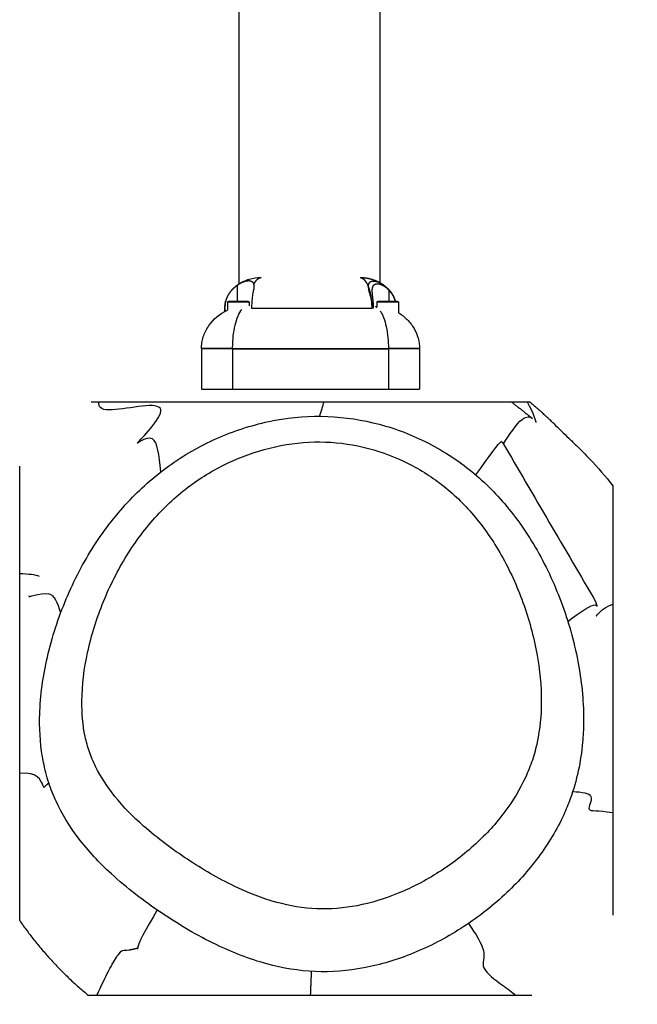
# Model space of a CAD drawing. Units: millimetres. Extents: x -587 to 198, y -284 to 546.
# Drawn here: x -202 to -185, y -46 to -19 of the extents above; entities that cross this region are included whole.
import ezdxf

# ---------------------------------------------------------------- set-up
doc = ezdxf.new("R2010")
doc.units = ezdxf.units.MM
doc.header["$MEASUREMENT"] = 0
doc.layers.add('Dimensions', color=7, linetype='Continuous', true_color=0x000000)
doc.layers.add('Equipment', color=7, linetype='Continuous', true_color=0x000000)
doc.styles.add('Arial', font='txt')
doc.dimstyles.new('Default', dxfattribs={"dimtxt": 7, "dimasz": 3, "dimexe": 0.5, "dimexo": 0.5, "dimgap": 0.25, "dimtad": 0, "dimtoh": 1, "dimdec": 0, "dimzin": 1, "dimdsep": 46, "dimtxsty": 'Arial', "dimcen": 0.5, "dimadec": 0, "dimazin": 0, "dimtfac": 1, "dimtdec": 4, "dimtix": 1, "dimtmove": 1, "dimatfit": 3, "dimfxl": 0, "dimtolj": 1, "dimtzin": 1, "dimarcsym": 0})

# ---------------------------------------------------------------- blocks, each defined once
blk = doc.blocks.new('*D7')
at = {"layer": 'Defpoints', "color": 0}
for p in [(8, 512.787), (-188, -234.213), (193, -234.213)]:
    blk.add_point(p, dxfattribs=at)
at = {"layer": 'Dimensions', "color": 0, "lineweight": -2}
for p, q in [((8.5, 512.787), (193.5, 512.787)), ((193, 509.787), (193, 148.537)), ((193, -231.213), (193, 130.037)), ((-187.5, -234.213), (193.5, -234.213))]:
    blk.add_line(p, q, dxfattribs=at)
at = {"layer": 'Dimensions', "color": 0}
for points in [[(193.5, 509.787), (192.5, 509.787), (193, 512.787)], [(192.5, -231.213), (193.5, -231.213), (193, -234.213)]]:
    blk.add_solid(points, dxfattribs=at)
at = {"layer": 'Dimensions', "color": 0, "insert": (193, 139.287), "char_height": 7, "attachment_point": 5, "rotation": 90, "style": 'Arial'}
blk.add_mtext('\\A1;750', dxfattribs=at)

msp = doc.modelspace()

# ---------------------------------------------------------------- linework, layer by layer
at = {"layer": 'Equipment'}
for points, degree in [([(-195.609, -26.553), (-195.609, 60.66), (-195.609, 147.873)], 2), ([(-191.809, -26.525), (-191.809, 60.66), (-191.809, 147.845)], 2), ([(-195.762, -26.676), (-195.755, -26.669), (-195.748, -26.662), (-195.741, -26.655)], 3), ([(-195.663, -26.591), (-195.663, -26.812), (-195.663, -27.033)], 2), ([(-191.571, -26.726), (-191.571, -26.88), (-191.571, -27.033)], 2), ([(-195.993, -27.053), (-195.993, -27.096), (-195.993, -27.139)], 2), ([(-195.979, -27.053), (-195.986, -27.053), (-195.993, -27.053)], 2), ([(-195.926, -27.053), (-195.926, -27.159), (-195.926, -27.266)], 2), ([(-195.339, -27.053), (-195.633, -27.053), (-195.926, -27.053)], 2), ([(-195.92, -26.891), (-195.914, -26.879), (-195.908, -26.867), (-195.901, -26.855)], 3), ([(-195.339, -27.053), (-195.339, -27.099), (-195.339, -27.145)], 2), ([(-191.899, -27.053), (-191.899, -27.118), (-191.899, -27.183)], 2), ([(-191.312, -27.053), (-191.605, -27.053), (-191.899, -27.053)], 2), ([(-191.312, -27.053), (-191.312, -27.195), (-191.312, -27.337)], 2), ([(-195.994, -27.211), (-195.995, -27.211), (-195.997, -27.211)], 2), ([(-195.997, -27.211), (-195.997, -27.256), (-195.997, -27.301)], 2), ([(-195.994, -27.299), (-195.994, -27.255), (-195.994, -27.211)], 2), ([(-195.278, -27.211), (-193.657, -27.211), (-192.036, -27.211)], 2), ([(-192.014, -27.211), (-192.025, -27.211), (-192.036, -27.211)], 2), ([(-191.986, -27.211), (-192, -27.211), (-192.014, -27.211)], 2), ([(-195.787, -28.302), (-196.207, -28.302), (-196.627, -28.302)], 2), ([(-196.627, -28.302), (-196.627, -28.85), (-196.627, -29.398)], 2), ([(-195.787, -28.306), (-196.207, -28.306), (-196.627, -28.306)], 2), ([(-195.787, -28.302), (-193.686, -28.302), (-191.586, -28.302)], 2), ([(-195.787, -28.302), (-195.787, -28.85), (-195.787, -29.398)], 2), ([(-195.787, -28.306), (-193.686, -28.306), (-191.586, -28.306)], 2), ([(-190.746, -28.302), (-191.166, -28.302), (-191.586, -28.302)], 2), ([(-191.586, -28.302), (-191.586, -28.85), (-191.586, -29.398)], 2), ([(-190.746, -28.306), (-191.166, -28.306), (-191.586, -28.306)], 2), ([(-190.746, -28.302), (-190.746, -28.85), (-190.746, -29.398)], 2), ([(-196.626, -29.398), (-196.206, -29.398), (-195.787, -29.398)], 2), ([(-195.787, -29.398), (-193.686, -29.398), (-191.586, -29.398)], 2), ([(-191.586, -29.398), (-191.166, -29.398), (-190.746, -29.398)], 2), ([(-199.607, -29.731), (-197.758, -29.731), (-195.909, -29.731)], 2), ([(-199.112, -29.955), (-199.356, -29.955), (-199.415, -29.862), (-199.388, -29.731)], 3), ([(-197.742, -29.906), (-197.872, -29.726), (-198.724, -29.956), (-199.111, -29.955)], 3), ([(-198.33, -30.813), (-198.201, -30.676), (-197.611, -30.086), (-197.742, -29.906)], 3), ([(-193.439, -30.125), (-193.395, -29.98), (-193.355, -29.846), (-193.321, -29.731)], 3), ([(-190.56, -29.731), (-189.419, -29.731), (-188.277, -29.731)], 2), ([(-188.277, -29.731), (-188.034, -29.731), (-187.792, -29.731)], 2), ([(-187.845, -29.731), (-187.676, -30.032), (-187.6, -30.286), (-187.611, -30.292)], 3), ([(-188.484, -30.869), (-188.336, -30.633), (-188.131, -30.327), (-187.978, -30.207)], 3), ([(-187.978, -30.207), (-187.856, -30.111), (-187.767, -30.135), (-187.706, -30.181)], 3), ([(-197.952, -30.733), (-198.127, -30.637), (-198.459, -30.951), (-198.33, -30.813)], 3), ([(-197.724, -31.623), (-197.77, -31.159), (-197.809, -30.811), (-197.952, -30.733)], 3), ([(-189.228, -31.706), (-188.865, -31.198), (-188.6, -30.834), (-188.545, -30.807)], 3), ([(-188.544, -30.807), (-188.544, -30.807), (-188.544, -30.807), (-188.544, -30.807)], 3), ([(-188.543, -30.807), (-188.543, -30.806), (-188.543, -30.806), (-188.542, -30.806)], 3), ([(-188.543, -30.807), (-188.543, -30.807), (-188.543, -30.807), (-188.543, -30.807)], 3), ([(-188.542, -30.806), (-188.542, -30.806), (-188.542, -30.805), (-188.542, -30.805)], 3), ([(-188.542, -30.806), (-188.542, -30.806), (-188.542, -30.806), (-188.541, -30.806)], 3), ([(-188.542, -30.807), (-188.542, -30.807), (-188.542, -30.807), (-188.542, -30.807)], 3), ([(-201.531, -34.369), (-201.531, -32.918), (-201.531, -31.467)], 2), ([(-200.993, -34.44), (-201.101, -34.399), (-201.297, -34.378), (-201.531, -34.369)], 3), ([(-201.531, -43.714), (-201.531, -39.042), (-201.531, -34.37)], 2), ([(-201.272, -34.964), (-201.353, -35.037), (-200.977, -34.859), (-200.76, -34.907)], 3), ([(-200.423, -35.419), (-200.505, -35.15), (-200.575, -34.947), (-200.76, -34.906)], 3), ([(-186.748, -35.651), (-186.385, -35.384), (-186.115, -35.2), (-186.012, -35.209)], 3), ([(-185.985, -35.506), (-185.973, -35.514), (-185.862, -35.301), (-185.531, -35.187)], 3), ([(-185.531, -35.187), (-185.531, -37.997), (-185.531, -40.806)], 2), ([(-201.523, -39.754), (-201.526, -39.754), (-201.528, -39.754), (-201.531, -39.755)], 3), ([(-200.904, -40.062), (-200.952, -39.95), (-201.066, -39.684), (-201.523, -39.754)], 3), ([(-200.854, -40.102), (-200.873, -40.132), (-200.856, -40.174), (-200.904, -40.062)], 3), ([(-200.743, -40.011), (-200.792, -40.058), (-200.837, -40.075), (-200.854, -40.102)], 3), ([(-186.614, -40.237), (-186.36, -40.249), (-186.169, -40.278), (-186.124, -40.369)], 3), ([(-186.124, -40.369), (-186.073, -40.471), (-186.205, -40.652), (-186.172, -40.716)], 3), ([(-186.172, -40.716), (-186.14, -40.78), (-185.942, -40.727), (-185.541, -40.804)], 3), ([(-185.541, -40.804), (-185.538, -40.805), (-185.535, -40.806), (-185.531, -40.806)], 3), ([(-185.531, -40.806), (-185.531, -42.19), (-185.531, -43.573)], 2), ([(-197.823, -43.43), (-198.132, -43.966), (-198.359, -44.356), (-198.356, -44.483)], 3), ([(-189.429, -43.795), (-189.227, -44.085), (-189.066, -44.336), (-189.024, -44.521)], 3), ([(-198.584, -44.515), (-198.749, -44.539), (-198.774, -44.481), (-198.901, -44.67)], 3), ([(-189.024, -44.521), (-188.979, -44.72), (-189.074, -44.844), (-189.008, -44.99)], 3), ([(-199.446, -45.731), (-199.22, -45.226), (-199.017, -44.844), (-198.901, -44.671)], 3), ([(-189.008, -44.99), (-188.942, -45.137), (-188.716, -45.307), (-188.508, -45.458)], 3), ([(-188.508, -45.458), (-188.371, -45.558), (-188.242, -45.651), (-188.148, -45.731)], 3), ([(-199.447, -45.731), (-199.563, -45.731), (-199.679, -45.731)], 2), ([(-196.506, -45.731), (-197.976, -45.731), (-199.446, -45.731)], 2), ([(-193.577, -45.731), (-195.042, -45.731), (-196.506, -45.731)], 2), ([(-187.72, -45.731), (-190.649, -45.731), (-193.577, -45.731)], 2)]:
    msp.add_open_spline(points, degree=degree, dxfattribs=at)
for points, weights, degree, knots in [([(-195.663, -26.591), (-195.64, -26.574), (-195.616, -26.558), (-195.591, -26.544), (-195.553, -26.522), (-195.513, -26.503), (-195.471, -26.489), (-195.431, -26.475), (-195.388, -26.468), (-195.345, -26.469), (-195.315, -26.47), (-195.286, -26.479), (-195.262, -26.497), (-195.242, -26.513), (-195.229, -26.534), (-195.222, -26.558), (-195.22, -26.563), (-195.219, -26.568), (-195.218, -26.574)], [1, 0.999064013171, 0.999064013171, 1, 0.996571479526, 0.996571479526, 1, 0.98868078107, 0.98868078107, 1, 0.969005203251, 0.969005203251, 1, 0.968427819777, 0.968427819777, 1, 1, 1, 1], 3, [0, 0, 0, 0, 0.0862762, 0.0862762, 0.0862762, 0.2176747, 0.2176747, 0.2176747, 0.3464466, 0.3464466, 0.3464466, 0.4353815, 0.4353815, 0.4353815, 0.5089861, 0.5089861, 0.5089861, 0.5423403, 0.5423403, 0.5423403, 0.5423403]), ([(-195.218, -26.574), (-195.216, -26.57), (-195.214, -26.566), (-195.212, -26.562), (-195.205, -26.548), (-195.197, -26.534), (-195.189, -26.52), (-195.182, -26.508), (-195.174, -26.496), (-195.165, -26.484), (-195.158, -26.473), (-195.149, -26.463), (-195.14, -26.453), (-195.132, -26.444), (-195.123, -26.435), (-195.114, -26.427), (-195.106, -26.42), (-195.097, -26.414), (-195.088, -26.408), (-195.079, -26.402), (-195.07, -26.397), (-195.061, -26.394), (-195.048, -26.388), (-195.034, -26.384), (-195.02, -26.383)], [1, 1, 1, 1, 0.999533015572, 0.999533015572, 1, 0.999361595478, 0.999361595478, 1, 0.999094350058, 0.999094350058, 1, 0.998695746413, 0.998695746413, 1, 0.998219668087, 0.998219668087, 1, 0.997641843216, 0.997641843216, 1, 0.992688111322, 0.992688111322, 1], 3, [0.482915, 0.482915, 0.482915, 0.482915, 0.497626, 0.497626, 0.497626, 0.5445282, 0.5445282, 0.5445282, 0.5878319, 0.5878319, 0.5878319, 0.627849, 0.627849, 0.627849, 0.6645954, 0.6645954, 0.6645954, 0.6976359, 0.6976359, 0.6976359, 0.7276294, 0.7276294, 0.7276294, 0.7701811, 0.7701811, 0.7701811, 0.7701811]), ([(-192.352, -26.382), (-192.302, -26.383), (-192.252, -26.387), (-192.202, -26.394), (-192.175, -26.397), (-192.149, -26.402), (-192.122, -26.408), (-192.096, -26.413), (-192.069, -26.42), (-192.043, -26.427), (-192.017, -26.435), (-191.991, -26.444), (-191.965, -26.453), (-191.939, -26.463), (-191.914, -26.473), (-191.89, -26.484), (-191.865, -26.495), (-191.842, -26.508), (-191.818, -26.52), (-191.795, -26.533), (-191.773, -26.547), (-191.751, -26.562), (-191.746, -26.565), (-191.741, -26.568), (-191.736, -26.571)], [1, 0.998636051693, 0.998636051693, 1, 0.999596158535, 0.999596158535, 1, 0.999572525555, 0.999572525555, 1, 0.999540386825, 0.999540386825, 1, 0.999526295203, 0.999526295203, 1, 0.999508910188, 0.999508910188, 1, 0.999482614182, 0.999482614182, 1, 1, 1, 1], 3, [0, 0, 0, 0, 0.1508711, 0.1508711, 0.1508711, 0.2315656, 0.2315656, 0.2315656, 0.3132578, 0.3132578, 0.3132578, 0.3958153, 0.3958153, 0.3958153, 0.4772735, 0.4772735, 0.4772735, 0.5573381, 0.5573381, 0.5573381, 0.6364884, 0.6364884, 0.6364884, 0.6480986, 0.6480986, 0.6480986, 0.6480986]), ([(-192.352, -26.383), (-192.338, -26.384), (-192.324, -26.388), (-192.311, -26.394), (-192.302, -26.397), (-192.293, -26.402), (-192.285, -26.408), (-192.276, -26.414), (-192.267, -26.42), (-192.258, -26.427), (-192.249, -26.435), (-192.24, -26.444), (-192.232, -26.453), (-192.223, -26.463), (-192.215, -26.473), (-192.207, -26.484), (-192.199, -26.496), (-192.191, -26.508), (-192.183, -26.52), (-192.175, -26.534), (-192.168, -26.548), (-192.161, -26.562), (-192.146, -26.592), (-192.133, -26.623), (-192.121, -26.656)], [1, 0.992690619655, 0.992690619655, 1, 0.997640932269, 0.997640932269, 1, 0.998220122443, 0.998220122443, 1, 0.998695552517, 0.998695552517, 1, 0.999094612646, 0.999094612646, 1, 0.999361387776, 0.999361387776, 1, 0.999533197771, 0.999533197771, 1, 0.998812981225, 0.998812981225, 1], 3, [0, 0, 0, 0, 0.042685, 0.042685, 0.042685, 0.0727645, 0.0727645, 0.0727645, 0.1059027, 0.1059027, 0.1059027, 0.1427555, 0.1427555, 0.1427555, 0.1828903, 0.1828903, 0.1828903, 0.2263206, 0.2263206, 0.2263206, 0.2733595, 0.2733595, 0.2733595, 0.3752148, 0.3752148, 0.3752148, 0.3752148]), ([(-192.121, -26.655), (-192.122, -26.644), (-192.122, -26.633), (-192.122, -26.623), (-192.123, -26.595), (-192.118, -26.567), (-192.107, -26.542), (-192.092, -26.511), (-192.064, -26.489), (-192.03, -26.483), (-192.017, -26.48), (-192.004, -26.479), (-191.991, -26.479), (-191.975, -26.479), (-191.96, -26.48), (-191.944, -26.483), (-191.889, -26.493), (-191.837, -26.513), (-191.788, -26.541), (-191.747, -26.564), (-191.709, -26.59), (-191.673, -26.619)], [1, 1, 1, 1, 0.983350257491, 0.983350257491, 1, 0.928429362971, 0.928429362971, 1, 0.995940457834, 0.995940457834, 1, 0.997518205965, 0.997518205965, 1, 0.990972280672, 0.990972280672, 1, 0.997365848584, 0.997365848584, 1], 3, [0.0020209, 0.0020209, 0.0020209, 0.0020209, 0.0567823, 0.0567823, 0.0567823, 0.1395462, 0.1395462, 0.1395462, 0.2399233, 0.2399233, 0.2399233, 0.2797887, 0.2797887, 0.2797887, 0.326233, 0.326233, 0.326233, 0.4935528, 0.4935528, 0.4935528, 0.6337006, 0.6337006, 0.6337006, 0.6337006]), ([(-195.994, -27.211), (-195.994, -27.2), (-195.994, -27.189), (-195.993, -27.178), (-195.992, -27.162), (-195.991, -27.147), (-195.99, -27.132), (-195.989, -27.122), (-195.987, -27.111), (-195.986, -27.101), (-195.984, -27.092), (-195.983, -27.083), (-195.981, -27.074), (-195.98, -27.069), (-195.979, -27.064), (-195.978, -27.059), (-195.974, -27.041), (-195.97, -27.023), (-195.964, -27.005), (-195.957, -26.981), (-195.949, -26.957), (-195.939, -26.934), (-195.927, -26.905), (-195.913, -26.877), (-195.898, -26.85), (-195.878, -26.817), (-195.857, -26.784), (-195.833, -26.754), (-195.804, -26.717), (-195.772, -26.683), (-195.737, -26.651), (-195.713, -26.63), (-195.689, -26.61), (-195.663, -26.591)], [1, 1, 1, 1, 1, 1, 1, 1, 1, 1, 1, 1, 1, 1, 1, 1, 0.999488404847, 0.999488404846, 1, 0.999070677872, 0.999070677872, 1, 0.998645814894, 0.998645814894, 1, 0.99818418097, 0.99818418097, 1, 0.997782552039, 0.997782552039, 1, 0.998995630353, 0.998995630353, 1], 3, [0.016786, 0.016786, 0.016786, 0.016786, 0.0501777, 0.0501777, 0.0501777, 0.0957877, 0.0957877, 0.0957877, 0.1281167, 0.1281167, 0.1281167, 0.1562654, 0.1562654, 0.1562654, 0.1718467, 0.1718467, 0.1718467, 0.2277144, 0.2277144, 0.2277144, 0.3029325, 0.3029325, 0.3029325, 0.3964603, 0.3964603, 0.3964603, 0.5129742, 0.5129742, 0.5129742, 0.6532363, 0.6532363, 0.6532363, 0.7489591, 0.7489591, 0.7489591, 0.7489591]), ([(-195.218, -26.574), (-195.214, -26.59), (-195.213, -26.606), (-195.213, -26.622), (-195.213, -26.675), (-195.226, -26.736), (-195.245, -26.805)], [1, 0.996583437817, 0.996583437817, 1, 1, 1, 1], 3, [0, 0, 0, 0, 0.048919, 0.048919, 0.048919, 0.326298, 0.326298, 0.326298, 0.326298]), ([(-192.121, -26.656), (-192.103, -26.705), (-192.09, -26.756), (-192.077, -26.805), (-192.068, -26.855), (-192.06, -26.897), (-192.054, -26.939)], [1, 0.999023889349, 1, 0.999407174171, 1, 0.999692344123, 1], 2, [0, 0, 0, 0.1042064, 0.1042064, 0.2061874, 0.2061874, 0.291271, 0.291271, 0.291271]), ([(-191.985, -27.211), (-191.985, -27.2), (-191.986, -27.189), (-191.986, -27.178), (-191.986, -27.163), (-191.987, -27.148), (-191.987, -27.133), (-191.988, -27.122), (-191.988, -27.112), (-191.989, -27.102), (-191.99, -27.087), (-191.991, -27.073), (-191.992, -27.059), (-191.994, -27.041), (-191.995, -27.022), (-191.997, -27.004), (-192, -26.979), (-192.003, -26.954), (-192.006, -26.93), (-192.009, -26.898), (-192.013, -26.868), (-192.015, -26.839), (-192.019, -26.807), (-192.021, -26.775), (-192.021, -26.744), (-192.021, -26.739), (-192.021, -26.735), (-192.021, -26.731), (-192.02, -26.684), (-192.013, -26.644), (-191.996, -26.613), (-191.975, -26.574), (-191.94, -26.552), (-191.88, -26.551), (-191.829, -26.552), (-191.771, -26.573), (-191.712, -26.609), (-191.659, -26.641), (-191.612, -26.68), (-191.571, -26.726)], [1, 1, 1, 1, 1, 1, 1, 1, 1, 1, 1, 1, 1, 1, 1, 1, 1, 1, 1, 1, 1, 1, 0.999273596416, 0.999273596416, 1, 1, 1, 1, 1, 1, 1, 1, 1, 1, 1, 1, 1, 0.993551984058, 0.993551984058, 1], 3, [0.01661, 0.01661, 0.01661, 0.01661, 0.049648, 0.049648, 0.049648, 0.094779, 0.094779, 0.094779, 0.126791, 0.126791, 0.126791, 0.170176, 0.170176, 0.170176, 0.228648, 0.228648, 0.228648, 0.310469, 0.310469, 0.310469, 0.417879, 0.417879, 0.417879, 0.513545, 0.513545, 0.513545, 0.531401, 0.531401, 0.531401, 0.738321, 0.738321, 0.738321, 1.008398, 1.008398, 1.008398, 1.256063, 1.256063, 1.256063, 1.43966, 1.43966, 1.43966, 1.43966]), ([(-191.611, -26.675), (-191.585, -26.7), (-191.561, -26.727), (-191.538, -26.756), (-191.514, -26.787), (-191.491, -26.82), (-191.472, -26.855), (-191.466, -26.866), (-191.46, -26.876), (-191.455, -26.887)], [1, 0.998664394485, 0.998664394485, 1, 0.998143775171, 0.998143775171, 1, 1, 1, 1], 3, [0, 0, 0, 0, 0.1087655, 0.1087655, 0.1087655, 0.2287639, 0.2287639, 0.2287639, 0.2514494, 0.2514494, 0.2514494, 0.2514494]), ([(-191.571, -26.726), (-191.541, -26.759), (-191.513, -26.795), (-191.489, -26.833), (-191.471, -26.863), (-191.455, -26.893), (-191.441, -26.925), (-191.43, -26.949), (-191.421, -26.974), (-191.413, -27), (-191.409, -27.011), (-191.406, -27.022), (-191.403, -27.033)], [1, 0.99719666996, 0.99719666996, 1, 0.998324382621, 0.998324382621, 1, 0.998948581485, 0.998948581485, 1, 1, 1, 1], 3, [0, 0, 0, 0, 0.1351246, 0.1351246, 0.1351246, 0.238592, 0.238592, 0.238592, 0.3190474, 0.3190474, 0.3190474, 0.3546129, 0.3546129, 0.3546129, 0.3546129]), ([(-195.366, -27.033), (-195.363, -27.033), (-195.359, -27.034), (-195.357, -27.034), (-195.356, -27.035), (-195.34, -27.037), (-195.338, -27.053)], [1, 0.951184463648, 0.918640772747, 0.902368927296, 0.890165043208, 0.709083571223, 0.890165043208], 2, [0, 0, 0, 0.00675349, 0.00675349, 0.01025045, 0.01025045, 0.03707037, 0.03707037, 0.03707037]), ([(-192.014, -27.211), (-192.014, -27.2), (-192.014, -27.19), (-192.015, -27.179), (-192.015, -27.164), (-192.016, -27.15), (-192.018, -27.135), (-192.019, -27.125), (-192.02, -27.115), (-192.021, -27.105), (-192.023, -27.091), (-192.025, -27.078), (-192.027, -27.064), (-192.03, -27.046), (-192.033, -27.029), (-192.037, -27.011), (-192.042, -26.988), (-192.048, -26.965), (-192.054, -26.942)], [1, 1, 1, 1, 1, 1, 1, 1, 1, 1, 1, 1, 1, 1, 1, 1, 0.99985309338, 0.99985309338, 1], 3, [0.0161746, 0.0161746, 0.0161746, 0.0161746, 0.0483473, 0.0483473, 0.0483473, 0.0922804, 0.0922804, 0.0922804, 0.1234127, 0.1234127, 0.1234127, 0.1655299, 0.1655299, 0.1655299, 0.2220518, 0.2220518, 0.2220518, 0.2937786, 0.2937786, 0.2937786, 0.2937786]), ([(-191.455, -26.887), (-191.446, -26.904), (-191.438, -26.922), (-191.43, -26.94), (-191.421, -26.963), (-191.412, -26.986), (-191.405, -27.01), (-191.403, -27.018), (-191.401, -27.025), (-191.399, -27.033)], [1, 0.999482636029, 0.999482636029, 1, 0.999111385997, 0.999111385997, 1, 1, 1, 1], 3, [0, 0, 0, 0, 0.0584525, 0.0584525, 0.0584525, 0.1328052, 0.1328052, 0.1328052, 0.1578103, 0.1578103, 0.1578103, 0.1578103]), ([(-191.339, -27.033), (-191.335, -27.033), (-191.332, -27.034), (-191.33, -27.034), (-191.329, -27.035), (-191.313, -27.037), (-191.311, -27.053)], [1, 0.951184463648, 0.918640772747, 0.902368927296, 0.890165043208, 0.709083571264, 0.890165043208], 2, [0, 0, 0, 0.00675349, 0.00675349, 0.01025045, 0.01025045, 0.03707037, 0.03707037, 0.03707037]), ([(-188.277, -29.731), (-188.127, -29.847), (-187.977, -29.965), (-187.828, -30.084), (-187.783, -30.12), (-187.743, -30.152), (-187.706, -30.181)], [1, 0.99998386316, 0.99998386316, 1, 1, 1, 1], 3, [0, 0, 0, 0, 0.571327, 0.571327, 0.571327, 2.888401, 2.888401, 2.888401, 2.888401])]:
    msp.add_rational_spline(points, weights, degree=degree, knots=knots, dxfattribs=at)
for points, knots in [([(-195.622, -26.562), (-195.601, -26.548), (-195.557, -26.521), (-195.463, -26.473), (-195.288, -26.407), (-195.127, -26.383), (-195.02, -26.382)], [0, 0, 0, 0, 0.0752124, 0.1552299, 0.3149989, 0.6364804, 0.6364804, 0.6364804, 0.6364804]), ([(-192.054, -26.939), (-192.06, -26.917), (-192.066, -26.895), (-192.095, -26.791), (-192.115, -26.719), (-192.121, -26.656)], [0.2903246, 0.2903246, 0.2903246, 0.2903246, 0.3684098, 0.3684098, 0.6786554, 0.6786554, 0.6786554, 0.6786554]), ([(-191.673, -26.619), (-191.659, -26.63), (-191.646, -26.642), (-191.633, -26.653), (-191.626, -26.66), (-191.618, -26.667), (-191.611, -26.675)], [0, 0, 0, 0, 0.05757351, 0.05757351, 0.05757351, 0.09207709, 0.09207709, 0.09207709, 0.09207709]), ([(-195.927, -27.053), (-195.927, -27.045), (-195.921, -27.04), (-195.914, -27.036), (-195.899, -27.033), (-195.899, -27.033)], [0, 0, 0, 0, 0.02803953, 0.02803953, 0.03806122, 0.03806122, 0.03806122, 0.03806122]), ([(-195.366, -27.033), (-195.366, -27.033), (-195.38, -27.033), (-195.457, -27.033), (-195.632, -27.033), (-195.841, -27.033), (-195.899, -27.033), (-195.899, -27.033)], [0.762405, 0.762405, 0.762405, 0.762405, 0.945367, 1.143607, 1.524809, 1.906012, 2.287214, 2.287214, 2.287214, 2.287214]), ([(-195.245, -26.805), (-195.248, -26.851), (-195.255, -26.901), (-195.27, -27.034), (-195.278, -27.121), (-195.278, -27.211)], [0.5901729, 0.5901729, 0.5901729, 0.5901729, 0.7672233, 0.7672233, 1.0370985, 1.0370985, 1.0370985, 1.0370985]), ([(-192.054, -26.939), (-192.051, -26.965), (-192.048, -26.989), (-192.045, -27.013), (-192.044, -27.03), (-192.042, -27.048), (-192.041, -27.066), (-192.04, -27.08), (-192.039, -27.093), (-192.039, -27.107), (-192.038, -27.117), (-192.038, -27.127), (-192.037, -27.137), (-192.037, -27.151), (-192.036, -27.165), (-192.036, -27.179), (-192.036, -27.19), (-192.036, -27.2), (-192.036, -27.211)], [0.7850946, 0.7850946, 0.7850946, 0.7850946, 0.8321931, 0.8321931, 0.8321931, 0.8660301, 0.8660301, 0.8660301, 0.8911832, 0.8911832, 0.8911832, 0.9097583, 0.9097583, 0.9097583, 0.9359521, 0.9359521, 0.9359521, 0.9551335, 0.9551335, 0.9551335, 0.9551335]), ([(-191.9, -27.053), (-191.9, -27.045), (-191.894, -27.04), (-191.887, -27.036), (-191.872, -27.033), (-191.872, -27.033)], [0, 0, 0, 0, 0.02803953, 0.02803953, 0.03806125, 0.03806125, 0.03806125, 0.03806125]), ([(-191.339, -27.033), (-191.339, -27.033), (-191.353, -27.033), (-191.43, -27.033), (-191.605, -27.033), (-191.814, -27.033), (-191.872, -27.033), (-191.872, -27.033)], [0.762405, 0.762405, 0.762405, 0.762405, 0.945367, 1.143607, 1.524809, 1.906012, 2.287214, 2.287214, 2.287214, 2.287214]), ([(-196.627, -28.302), (-196.627, -28.249), (-196.618, -28.142), (-196.57, -27.932), (-196.4, -27.579), (-196.131, -27.359), (-195.926, -27.266)], [0, 0, 0, 0, 0.160236, 0.318978, 0.645391, 1.321601, 1.321601, 1.321601, 1.321601]), ([(-195.787, -28.302), (-195.787, -28.247), (-195.784, -28.137), (-195.767, -27.925), (-195.728, -27.683), (-195.652, -27.434), (-195.579, -27.296), (-195.536, -27.243)], [0, 0, 0, 0, 0.16534, 0.329782, 0.639027, 0.899841, 1.105367, 1.105367, 1.105367, 1.105367]), ([(-191.809, -27.28), (-191.791, -27.307), (-191.757, -27.367), (-191.696, -27.508), (-191.611, -27.818), (-191.586, -28.103), (-191.586, -28.302)], [0, 0, 0, 0, 0.097123, 0.207284, 0.461152, 1.059186, 1.059186, 1.059186, 1.059186]), ([(-191.312, -27.337), (-191.27, -27.362), (-191.188, -27.419), (-191.039, -27.551), (-190.827, -27.822), (-190.746, -28.111), (-190.746, -28.302)], [0, 0, 0, 0, 0.146368, 0.297113, 0.597213, 1.169266, 1.169266, 1.169266, 1.169266]), ([(-195.909, -29.731), (-195.867, -29.731), (-195.729, -29.731), (-194.904, -29.731), (-194.119, -29.731), (-193.433, -29.731), (-193.398, -29.731), (-193.36, -29.731), (-193.32, -29.731), (-193.318, -29.731), (-193.317, -29.731), (-193.308, -29.731), (-193.299, -29.731), (-193.291, -29.731), (-193.283, -29.731), (-192.375, -29.731), (-191.468, -29.731), (-190.56, -29.731)], [0, 0, 0, 0, 0.118503, 0.414876, 2.474758, 2.474758, 2.474758, 2.585427, 2.585427, 2.585427, 2.597321, 2.597321, 2.597321, 2.621077, 2.621077, 2.621077, 5.345267, 5.345267, 5.345267, 5.345267]), ([(-193.562, -45.09), (-193.122, -45.108), (-192.217, -45.033), (-190.883, -44.629), (-189.599, -43.958), (-188.455, -43.079), (-187.512, -42.041), (-186.963, -41.133), (-186.634, -40.337), (-186.448, -39.686), (-186.346, -38.994), (-186.3, -38.039), (-186.418, -36.788), (-186.847, -35.219), (-187.518, -33.743), (-188.393, -32.479), (-189.262, -31.638), (-190.037, -31.101), (-190.862, -30.647), (-191.991, -30.248), (-193.404, -30.071), (-194.844, -30.221), (-196.245, -30.68), (-197.539, -31.421), (-198.677, -32.433), (-199.624, -33.682), (-200.359, -35.133), (-200.846, -36.677), (-201.038, -38.141), (-200.952, -39.251), (-200.76, -39.995), (-200.481, -40.7), (-199.948, -41.559), (-198.986, -42.579), (-197.726, -43.535), (-196.325, -44.367), (-194.924, -44.916), (-194.003, -45.072), (-193.562, -45.09)], [0, 0, 0, 0, 1.321602, 2.7062, 4.1603, 5.649644, 7.019009, 8.351963, 8.813465, 9.598993, 10.378904, 10.909799, 12.463322, 14.132518, 15.772916, 17.311201, 18.724906, 19.382108, 20.133462, 21.546242, 22.955027, 24.380273, 25.859943, 27.354754, 28.829256, 30.407354, 32.036885, 33.691251, 35.2485, 36.444252, 37.01322, 37.548634, 38.713469, 40.027458, 41.738725, 43.446459, 44.907638, 46.231927, 46.231927, 46.231927, 46.231927]), ([(-187.128, -30.319), (-186.992, -30.451), (-186.786, -30.649), (-186.461, -30.967), (-186.05, -31.381), (-185.727, -31.748), (-185.531, -31.998)], [0, 0, 0, 0, 0.569533, 0.855135, 1.365548, 2.319556, 2.319556, 2.319556, 2.319556]), ([(-193.517, -43.399), (-193.154, -43.414), (-192.4, -43.348), (-191.285, -43.006), (-190.203, -42.438), (-189.229, -41.694), (-188.434, -40.828), (-187.953, -40.039), (-187.695, -39.393), (-187.514, -38.718), (-187.422, -37.751), (-187.551, -36.474), (-187.921, -35.136), (-188.493, -33.871), (-189.234, -32.791), (-189.97, -32.075), (-190.623, -31.623), (-191.658, -31.056), (-193.051, -30.725), (-194.652, -30.904), (-195.823, -31.296), (-196.911, -31.924), (-197.876, -32.789), (-198.682, -33.866), (-199.311, -35.117), (-199.729, -36.443), (-199.891, -37.679), (-199.819, -38.586), (-199.659, -39.172), (-199.422, -39.731), (-198.957, -40.429), (-198.29, -41.102), (-197.615, -41.645), (-196.813, -42.208), (-195.829, -42.785), (-194.652, -43.25), (-193.882, -43.385), (-193.517, -43.399)], [0, 0, 0, 0, 1.090192, 2.255614, 3.483006, 4.743202, 5.919031, 6.994586, 7.500649, 8.001119, 9.087499, 10.401563, 11.834082, 13.239033, 14.554034, 15.744979, 16.30407, 16.931792, 19.282556, 20.495316, 21.729641, 22.971188, 24.243436, 25.597388, 26.989554, 28.428541, 29.755242, 30.711492, 31.141361, 31.572194, 32.52967, 33.643295, 34.404375, 35.127483, 36.582306, 37.817449, 38.911454, 38.911454, 38.911454, 38.911454]), ([(-188.545, -30.807), (-188.545, -30.808), (-188.545, -30.808), (-188.546, -30.807), (-188.544, -30.808), (-188.546, -30.807), (-188.544, -30.808), (-188.546, -30.807), (-188.544, -30.808), (-188.546, -30.807), (-188.544, -30.808), (-188.546, -30.807), (-188.544, -30.808), (-188.546, -30.807), (-188.544, -30.808), (-188.546, -30.807), (-188.544, -30.808), (-188.546, -30.807), (-188.544, -30.808), (-188.546, -30.807), (-188.544, -30.808), (-188.546, -30.806), (-188.544, -30.808), (-188.546, -30.806), (-188.544, -30.808), (-188.546, -30.806), (-188.544, -30.808), (-188.546, -30.806), (-188.544, -30.808), (-188.546, -30.806), (-188.544, -30.808), (-188.544, -30.808), (-188.544, -30.807)], [0, 0, 0, 0, 0.00044331, 0.00130723, 0.00219284, 0.00305615, 0.0039412, 0.00480391, 0.00568839, 0.0065505, 0.0074344, 0.00829591, 0.00917925, 0.01007203, 0.01092292, 0.01178323, 0.01266543, 0.01352512, 0.01440675, 0.01526585, 0.01614691, 0.0170054, 0.01788589, 0.01874377, 0.01962369, 0.02048098, 0.02136032, 0.02224873, 0.02309577, 0.02395185, 0.02527258, 0.02554039, 0.02554039, 0.02554039, 0.02554039]), ([(-188.543, -30.806), (-188.543, -30.806), (-188.543, -30.806), (-188.542, -30.806), (-188.542, -30.806), (-188.542, -30.806)], [0.739041608, 0.739041608, 0.739041608, 0.739041608, 0.744914836, 0.744914836, 0.745226874, 0.745226874, 0.745226874, 0.745226874]), ([(-188.54, -30.806), (-188.54, -30.806), (-188.539, -30.807), (-188.54, -30.806), (-188.541, -30.805), (-188.539, -30.807), (-188.541, -30.805), (-188.54, -30.806), (-188.539, -30.807), (-188.542, -30.805), (-188.539, -30.807), (-188.54, -30.806), (-188.541, -30.805), (-188.538, -30.807), (-188.541, -30.805), (-188.54, -30.806), (-188.539, -30.806), (-188.541, -30.805), (-188.538, -30.807), (-188.54, -30.806), (-188.541, -30.805), (-188.538, -30.807), (-188.541, -30.805), (-188.539, -30.807), (-188.539, -30.806), (-188.541, -30.805), (-188.538, -30.807), (-188.54, -30.805), (-188.54, -30.805), (-188.538, -30.807), (-188.541, -30.805), (-188.538, -30.807), (-188.54, -30.805), (-188.54, -30.805), (-188.539, -30.806), (-188.539, -30.806)], [0, 0, 0, 0, 0.00050316, 0.00137633, 0.00207709, 0.00370394, 0.00488969, 0.00609619, 0.00713544, 0.00847081, 0.00990756, 0.01090006, 0.01174642, 0.01332793, 0.01465859, 0.01605248, 0.016894, 0.01807378, 0.01963425, 0.02067913, 0.02146412, 0.02297119, 0.02434592, 0.02585091, 0.02663325, 0.02767581, 0.02923001, 0.03040126, 0.03123724, 0.03262066, 0.03386159, 0.03536001, 0.03613878, 0.03830184, 0.03877182, 0.03877182, 0.03877182, 0.03877182]), ([(-188.539, -30.806), (-188.538, -30.806), (-188.538, -30.806), (-188.539, -30.806), (-188.54, -30.805), (-188.538, -30.807), (-188.539, -30.806), (-188.54, -30.805), (-188.538, -30.807), (-188.538, -30.806), (-188.54, -30.805), (-188.538, -30.806), (-188.538, -30.806), (-188.54, -30.805), (-188.539, -30.806), (-188.538, -30.807), (-188.54, -30.805), (-188.539, -30.806), (-188.537, -30.807), (-188.54, -30.805), (-188.537, -30.807), (-188.539, -30.806), (-188.539, -30.805), (-188.537, -30.807), (-188.539, -30.806), (-188.539, -30.805), (-188.537, -30.807), (-188.538, -30.806), (-188.539, -30.805), (-188.538, -30.806), (-188.538, -30.806), (-188.539, -30.805), (-188.538, -30.806), (-188.538, -30.806), (-188.538, -30.806), (-188.538, -30.806)], [0, 0, 0, 0, 0.00045405, 0.00111932, 0.00197849, 0.00350059, 0.00412418, 0.00508862, 0.00647023, 0.00723598, 0.00818302, 0.0093382, 0.00999575, 0.01121206, 0.01209279, 0.01309867, 0.01418808, 0.01519252, 0.01607234, 0.01770053, 0.01909019, 0.02003041, 0.02079171, 0.02216404, 0.02311808, 0.02373668, 0.02519118, 0.02580796, 0.02676184, 0.02812934, 0.02870272, 0.02974775, 0.03070164, 0.03108566, 0.03140526, 0.03140526, 0.03140526, 0.03140526]), ([(-188.538, -30.806), (-188.537, -30.806), (-188.537, -30.807), (-188.538, -30.806), (-188.539, -30.805), (-188.537, -30.807), (-188.538, -30.806), (-188.538, -30.805), (-188.536, -30.807), (-188.539, -30.805), (-188.537, -30.807), (-188.537, -30.807), (-188.539, -30.805), (-188.536, -30.807), (-188.538, -30.806), (-188.538, -30.806), (-188.536, -30.807), (-188.539, -30.805), (-188.536, -30.807), (-188.537, -30.806), (-188.538, -30.805), (-188.536, -30.807), (-188.538, -30.805), (-188.537, -30.806), (-188.537, -30.807), (-188.539, -30.805), (-188.536, -30.807), (-188.538, -30.806), (-188.538, -30.806), (-188.536, -30.807), (-188.539, -30.805), (-188.536, -30.807), (-188.538, -30.806), (-188.538, -30.806), (-188.537, -30.807), (-188.537, -30.807)], [0, 0, 0, 0, 0.00041788, 0.00107555, 0.00189951, 0.00338224, 0.00437478, 0.00535487, 0.00655601, 0.00786199, 0.00906116, 0.01003861, 0.01097302, 0.0125097, 0.01362183, 0.01475622, 0.01573361, 0.01698649, 0.01833908, 0.0192707, 0.02006457, 0.02155351, 0.02280182, 0.02411288, 0.02490349, 0.02600974, 0.0274792, 0.02845923, 0.02919597, 0.03061394, 0.03190346, 0.03331943, 0.03405359, 0.03602874, 0.03649713, 0.03649713, 0.03649713, 0.03649713]), ([(-188.536, -30.807), (-188.523, -30.818), (-188.52, -30.82), (-188.514, -30.825), (-188.51, -30.828), (-188.506, -30.832), (-187.667, -32.266), (-186.828, -33.701), (-185.988, -35.135), (-185.988, -35.135), (-185.988, -35.136), (-185.988, -35.135), (-185.988, -35.136), (-185.988, -35.135), (-185.988, -35.136), (-185.988, -35.135), (-185.988, -35.136), (-185.988, -35.136), (-185.989, -35.134), (-185.988, -35.137), (-185.989, -35.134), (-185.988, -35.137), (-185.989, -35.135), (-185.988, -35.136), (-185.988, -35.136), (-185.989, -35.135), (-185.988, -35.137), (-185.988, -35.136), (-185.988, -35.135), (-185.988, -35.137), (-185.989, -35.135), (-185.988, -35.137), (-185.988, -35.136), (-185.988, -35.135), (-185.988, -35.137), (-185.988, -35.135), (-185.988, -35.137), (-185.988, -35.137), (-185.988, -35.136), (-185.988, -35.136), (-185.988, -35.136), (-185.988, -35.137), (-185.988, -35.137), (-185.988, -35.135), (-185.988, -35.137), (-185.988, -35.136), (-185.988, -35.137), (-185.978, -35.175), (-185.969, -35.212), (-185.96, -35.249)], [0, 0, 0, 0, 0.028028, 0.028028, 0.067792, 0.067792, 0.067792, 1.093469, 1.093469, 1.093469, 1.094004, 1.094496, 1.094988, 1.097177, 1.09847, 1.099034, 1.09939, 1.100649, 1.101908, 1.102344, 1.102947, 1.104118, 1.1051, 1.106303, 1.106793, 1.107275, 1.108357, 1.108967, 1.109328, 1.110534, 1.111522, 1.112415, 1.112698, 1.113742, 1.115006, 1.115498, 1.116269, 1.116626, 1.117191, 1.117498, 1.117595, 1.118498, 1.118889, 1.119513, 1.120755, 1.121709, 1.123036, 1.126496, 1.241789, 1.241789, 1.241789, 1.241789]), ([(-185.531, -31.999), (-185.531, -31.991), (-185.531, -32.04), (-185.531, -32.15), (-185.531, -32.271), (-185.531, -32.48), (-185.531, -33.066), (-185.531, -33.308), (-185.531, -33.924), (-185.531, -34.277), (-185.531, -34.699), (-185.531, -34.812), (-185.531, -34.928), (-185.531, -35.047), (-185.531, -35.093), (-185.531, -35.14), (-185.531, -35.187)], [23.769921, 23.769921, 23.769921, 23.769921, 44.289519, 44.289519, 44.289519, 66.239696, 66.239696, 77.363595, 77.363595, 88.6575, 88.6575, 88.6575, 91.684042, 91.684042, 91.684042, 92.851601, 92.851601, 92.851601, 92.851601])]:
    msp.add_open_spline(points, degree=3, knots=knots, dxfattribs=at)
for points, weights in [([(-195.997, -27.211), (-195.997, -27.09), (-195.956, -26.977)], [1, 0.985678687359, 1]), ([(-195.993, -27.053), (-195.991, -27.035), (-195.974, -27.035)], [1, 0.750213973501, 1]), ([(-191.937, -27.16), (-191.917, -27.17), (-191.899, -27.183)], [1, 0.99505089351, 1]), ([(-187.128, -30.319), (-187.446, -30.009), (-187.792, -29.731)], [1, 0.998948114923, 1]), ([(-188.542, -30.807), (-188.543, -30.806), (-188.543, -30.806)], [1, 0.913047654533, 1]), ([(-188.541, -30.806), (-188.541, -30.806), (-188.541, -30.807)], [1, 0.999262737306, 1]), ([(-186.012, -35.209), (-185.973, -35.212), (-185.961, -35.249)], [1, 0.819862062995, 1]), ([(-201.531, -43.714), (-200.744, -44.85), (-199.679, -45.731)], [1, 0.990591772814, 1]), ([(-198.355, -44.462), (-198.468, -44.494), (-198.584, -44.515)], [1, 0.998774539147, 1]), ([(-193.665, -45.085), (-193.681, -45.407), (-193.693, -45.731)], [1, 0.999973023029, 1])]:
    msp.add_rational_spline(points, weights, degree=2, dxfattribs=at)

# ---------------------------------------------------------------- dimensions: what is measured, and where the dimension line sits
at = {"layer": 'Dimensions'}
dim = msp.add_linear_dim(base=(193, -234.213), p1=(8, 512.787), p2=(-188, -234.213), angle=90, text='750', dimstyle='Default', dxfattribs=at)
dim.commit()
dim.dimension.update_dxf_attribs({"geometry": '*D7', "text_midpoint": (193, 139.287)})

doc.saveas('drawing.dxf')
